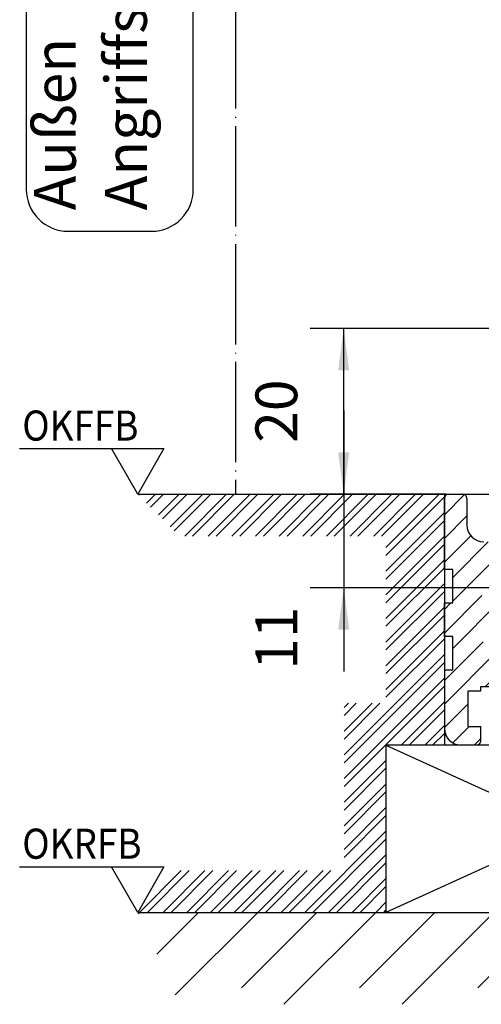
# Model space of a CAD drawing. Units: millimetres. Extents: x -4037 to -1679, y -2759 to -1097.
# Drawn here: x -1946 to -1891, y -1490 to -1373 of the extents above; entities that cross this region are included whole.
import ezdxf

# ---------------------------------------------------------------- set-up
doc = ezdxf.new("R2010")
doc.units = ezdxf.units.MM
doc.linetypes.add('DOT_CENTER', pattern=[14, 12, -1, 0, -1])
doc.layers.add('1', color=7, linetype='Continuous')
doc.styles.add('CONVERTER_11', font='txt.shx', dxfattribs={"width": 0.9})
doc.dimstyles.new('ME10_DIM_93', dxfattribs={"dimtxt": 5, "dimasz": 5, "dimexe": 4, "dimexo": 0, "dimgap": 4, "dimtad": 1, "dimdec": 0, "dimdsep": 46, "dimtxsty": 'CONVERTER_11', "dimsah": 1, "dimcen": 0.09, "dimclrd": 3, "dimclre": 3, "dimclrt": 4, "dimadec": 0, "dimazin": 0, "dimtfac": 1, "dimtdec": 4, "dimtix": 1, "dimtmove": 0, "dimatfit": 3, "dimfxl": 0, "dimtolj": 1, "dimtzin": 0, "dimarcsym": 0})
doc.dimstyles.new('ME10_DIM_94', dxfattribs={"dimtxt": 5, "dimasz": 5, "dimexe": 4, "dimexo": 0, "dimgap": 4, "dimtad": 1, "dimdec": 0, "dimdsep": 46, "dimtxsty": 'CONVERTER_11', "dimsah": 1, "dimcen": 0.09, "dimclrd": 3, "dimclre": 3, "dimclrt": 4, "dimadec": 0, "dimazin": 0, "dimtfac": 1, "dimtdec": 4, "dimtix": 1, "dimtmove": 0, "dimatfit": 3, "dimfxl": 0, "dimtolj": 1, "dimtzin": 0, "dimarcsym": 0})

# ---------------------------------------------------------------- blocks, each defined once
blk = doc.blocks.new('bauseits', base_point=(-43.75, -89.24))
at = {"layer": '1', "linetype": 'Continuous'}
h = blk.add_hatch(dxfattribs=at)
h.set_pattern_fill('CUSTOM10', color=3, scale=2, angle=45, pattern_type=2)
h.set_pattern_definition([(45, (0, 0), (-2.8284271, 2e-16), []), (45, (0.4714, -0.4714), (-2.8284271, 2e-16), [])])
h.paths.add_polyline_path([(-1923.46, -1429.43), (-1895.49, -1429.43), (-1895.49, -1459.43), (-1902.49, -1459.43), (-1902.49, -1479.43), (-1932.19, -1479.43), (-1927.19, -1474.43), (-1907.49, -1474.43), (-1907.49, -1454.43), (-1902.49, -1454.43), (-1902.49, -1434.43), (-1927.19, -1434.43), (-1932.19, -1429.43)])
h = blk.add_hatch(dxfattribs=at)
h.set_pattern_fill('CUSTOM9', color=3, scale=10, angle=45, pattern_type=2)
h.set_pattern_definition([(45, (0, 0), (-14.142136, 1e-15), []), (45, (3.536, -3.536), (-14.142136, 1e-15), [120, -30])])
h.paths.add_polyline_path([(-1902.49, -1479.43), (-1788.5, -1479.43), (-1768.82, -1479.43), (-1803.81, -1490.43), (-1927.19, -1490.43), (-1932.19, -1479.43)])
at = {"layer": '1', "color": 3, "linetype": 'DOT_CENTER'}
blk.add_line((-1920.49, -1329.01), (-1920.49, -1429.43), dxfattribs=at)
at = {"layer": '1', "color": 3, "linetype": 'Continuous'}
for p, q in [((-1946.33, -1423.97), (-1929.06, -1423.97)), ((-1932.19, -1429.43), (-1935.33, -1423.97)), ((-1929.06, -1423.97), (-1932.19, -1429.43)), ((-1946.33, -1473.97), (-1929.06, -1473.97)), ((-1932.19, -1479.43), (-1935.33, -1473.97)), ((-1929.06, -1473.97), (-1932.19, -1479.43))]:
    blk.add_line(p, q, dxfattribs=at)
at = {"layer": '1', "color": 1, "linetype": 'Continuous'}
for p, q in [((-1932.19, -1429.43), (-1923.46, -1429.43)), ((-1923.46, -1429.43), (-1895.49, -1429.43)), ((-1895.49, -1429.43), (-1895.49, -1459.43)), ((-1895.29, -1429.43), (-1885.99, -1429.43)), ((-1902.49, -1459.43), (-1902.49, -1479.43)), ((-1895.49, -1459.43), (-1902.49, -1459.43))]:
    blk.add_line(p, q, dxfattribs=at)
at = {"layer": '1', "color": 2, "linetype": 'Continuous'}
for p, q in [((-1932.19, -1479.43), (-1902.49, -1479.43)), ((-1902.49, -1479.43), (-1788.5, -1479.43))]:
    blk.add_line(p, q, dxfattribs=at)
at = {"layer": '1', "color": 4}
blk.add_lwpolyline([(-1925.54, -1392.98), (-1925.54, -1352.1, 0.414214), (-1930.54, -1347.1), (-1940.54, -1347.1, 0.414214), (-1945.54, -1352.1), (-1945.54, -1392.98, 0.414214), (-1940.54, -1397.98), (-1930.54, -1397.98, 0.414214)], format="xyb", close=True, dxfattribs=at)
at = {"layer": '1', "color": 4, "style": 'CONVERTER_11', "width": 0.9}
for s, p in [('OKFFB', (-1946.02, -1423.02)), ('OKRFB', (-1946.02, -1473.02))]:
    blk.add_text(s, height=3.6, dxfattribs=at).set_placement(p)
at = {"layer": '1', "color": 4, "insert": (-1929.54, -1395.48), "char_height": 5, "attachment_point": 7, "rotation": 90, "line_spacing_factor": 1.020408, "style": 'CONVERTER_11'}
blk.add_mtext('Außen\\PAngriffsseite', dxfattribs=at)
blk = doc.blocks.new('Außenschale', base_point=(-174.56, -1461.79))
at = {"layer": '1', "linetype": 'Continuous'}
h = blk.add_hatch(dxfattribs=at)
h.set_pattern_fill('CUSTOM30', color=3, scale=2, angle=45, pattern_type=2)
h.set_pattern_definition([(45, (184.3301, 1779.2974), (-2.8284271, 2e-16), [])])
edge = h.paths.add_edge_path()
edge.add_arc((-1681.16, 319.82), 0.354, 90, 171.2026)
edge.add_line((-1681.51, 319.87), (-1701.01, 319.87))
edge.add_arc((-1701.01, 320.37), 0.5, 180, 270, ccw=False)
edge.add_line((-1701.51, 320.37), (-1701.51, 322.07))
edge.add_line((-1701.51, 322.07), (-1700.01, 322.07))
edge.add_line((-1700.01, 322.07), (-1700.01, 326.37))
edge.add_line((-1700.01, 326.37), (-1701.51, 326.37))
edge.add_line((-1701.51, 326.37), (-1701.51, 326.87))
edge.add_line((-1701.51, 326.87), (-1706.81, 326.87))
edge.add_line((-1706.81, 326.87), (-1706.81, 326.37))
edge.add_line((-1706.81, 326.37), (-1708.31, 326.37))
edge.add_line((-1708.31, 326.37), (-1708.31, 322.07))
edge.add_line((-1708.31, 322.07), (-1706.81, 322.07))
edge.add_line((-1706.81, 322.07), (-1706.81, 320.37))
edge.add_arc((-1707.31, 320.37), 0.5, -90, 0, ccw=False)
edge.add_line((-1707.31, 319.87), (-1709.16, 319.87))
edge.add_arc((-1709.16, 321.87), 2, 180, 270, ccw=False)
edge.add_line((-1711.16, 321.87), (-1711.16, 328.87))
edge.add_line((-1711.16, 328.87), (-1710.16, 328.87))
edge.add_line((-1710.16, 328.87), (-1710.16, 332.87))
edge.add_line((-1710.16, 332.87), (-1711.16, 332.87))
edge.add_line((-1711.16, 332.87), (-1711.16, 336.87))
edge.add_line((-1711.16, 336.87), (-1710.16, 336.87))
edge.add_line((-1710.16, 336.87), (-1710.16, 340.87))
edge.add_line((-1710.16, 340.87), (-1711.16, 340.87))
edge.add_line((-1711.16, 340.87), (-1711.16, 349.37))
edge.add_arc((-1710.66, 349.37), 0.5, 90, 180, ccw=False)
edge.add_line((-1710.66, 349.87), (-1708.96, 349.87))
edge.add_arc((-1708.96, 349.37), 0.5, 0, 90, ccw=False)
edge.add_line((-1708.46, 349.37), (-1708.46, 346.17))
edge.add_arc((-1706.46, 346.17), 2, 180, 270)
edge.add_line((-1706.46, 344.17), (-1696.66, 344.17))
edge.add_arc((-1696.66, 343.67), 0.5, 0, 90, ccw=False)
edge.add_line((-1696.16, 343.67), (-1696.16, 340.77))
edge.add_arc((-1696.66, 340.77), 0.5, 270, 360, ccw=False)
edge.add_arc((-1696.66, 340.77), 0.5, 180, 270, ccw=False)
edge.add_line((-1697.16, 340.77), (-1697.16, 340.87))
edge.add_line((-1697.16, 340.87), (-1706.16, 340.87))
edge.add_arc((-1706.16, 340.37), 0.5, 90, 180)
edge.add_line((-1706.66, 340.37), (-1706.66, 337.67))
edge.add_arc((-1706.16, 337.67), 0.5, 180, 270)
edge.add_line((-1706.16, 337.17), (-1703.66, 337.17))
edge.add_arc((-1703.66, 336.67), 0.5, -15, 90, ccw=False)
edge.add_line((-1703.18, 336.54), (-1703.62, 334.9))
edge.add_arc((-1704.16, 332.87), 2.1, 75, 135)
edge.add_line((-1705.65, 334.35), (-1705.93, 334.64))
edge.add_arc((-1704.16, 332.87), 2.5, 135, 195)
edge.add_line((-1706.57, 332.22), (-1706.19, 332.33))
edge.add_arc((-1704.16, 332.87), 2.1, 195, 255)
edge.add_line((-1704.7, 330.84), (-1704.81, 330.46))
edge.add_arc((-1704.16, 332.87), 2.5, 255, 315)
edge.add_line((-1702.39, 331.1), (-1702.68, 331.39))
edge.add_arc((-1704.16, 332.87), 2.1, 315, 375)
edge.add_line((-1702.13, 333.41), (-1700.69, 333.8))
edge.add_arc((-1700.56, 333.32), 0.5, 0, 105, ccw=False)
edge.add_line((-1700.06, 333.32), (-1700.06, 330.87))
edge.add_arc((-1699.56, 330.87), 0.5, 180, 270)
edge.add_line((-1699.56, 330.37), (-1697.51, 330.37))
edge.add_arc((-1697.51, 329.37), 1, 0, 90, ccw=False)
edge.add_line((-1696.51, 329.37), (-1696.51, 324.87))
edge.add_arc((-1695.51, 324.87), 1, 180, 270)
edge.add_line((-1695.51, 323.87), (-1666.81, 323.87))
edge.add_arc((-1666.81, 324.87), 1, 270, 360)
edge.add_line((-1665.81, 324.87), (-1665.81, 329.37))
edge.add_arc((-1664.81, 329.37), 1, 90, 180, ccw=False)
edge.add_line((-1664.81, 330.37), (-1662.76, 330.37))
edge.add_arc((-1662.76, 330.87), 0.5, 270, 281.537)
edge.add_line((-1662.66, 330.38), (-1662.66, 319.87))
edge.add_line((-1662.66, 319.87), (-1680.81, 319.87))
edge.add_arc((-1681.16, 319.82), 0.354, 8.7974, 90)
at = {"layer": '1', "color": 4, "linetype": 'Continuous'}
for p, q in [((-1710.66, 349.87), (-1708.96, 349.87)), ((-1711.16, 340.87), (-1711.16, 349.37)), ((-1708.46, 349.37), (-1708.46, 346.17)), ((-1710.16, 340.87), (-1711.16, 340.87)), ((-1710.16, 336.87), (-1710.16, 340.87)), ((-1711.16, 332.87), (-1711.16, 336.87)), ((-1711.16, 336.87), (-1710.16, 336.87)), ((-1710.16, 332.87), (-1711.16, 332.87)), ((-1710.16, 328.87), (-1710.16, 332.87)), ((-1711.16, 328.87), (-1711.16, 321.87)), ((-1711.16, 328.87), (-1710.16, 328.87)), ((-1708.31, 322.07), (-1708.31, 326.37)), ((-1708.31, 326.37), (-1706.81, 326.37)), ((-1706.81, 326.87), (-1701.51, 326.87)), ((-1706.81, 326.37), (-1706.81, 326.87)), ((-1708.31, 322.07), (-1706.81, 322.07)), ((-1706.81, 320.37), (-1706.81, 322.07)), ((-1707.31, 319.87), (-1709.16, 319.87))]:
    blk.add_line(p, q, dxfattribs=at)
for centre, radius, start, end in [((-1710.66, 349.37), 0.5, 90, 180), ((-1708.96, 349.37), 0.5, 0, 90), ((-1706.46, 346.17), 2, 180, 270), ((-1709.16, 321.87), 2, 180, 270), ((-1707.31, 320.37), 0.5, 270, 0)]:
    blk.add_arc(centre, radius, start, end, dxfattribs=at)
blk = doc.blocks.new('Bodenführung', base_point=(-2956.59, -1320.96))
at = {"layer": '1'}
blk.add_blockref('Außenschale', (-188.43, -1466.72), dxfattribs=at)
blk = doc.blocks.new('Distanz', base_point=(2093.83, -326.82))
at = {"color": 1, "linetype": 'Continuous'}
blk.add_line((-1858.5, -1459.43), (-1902.49, -1459.43), dxfattribs=at)
at = {"layer": '1', "color": 1, "linetype": 'Continuous'}
for p, q in [((-1902.49, -1459.43), (-1902.49, -1479.43)), ((-1858.5, -1459.43), (-1902.49, -1479.43)), ((-1902.49, -1459.43), (-1858.5, -1479.43)), ((-1902.49, -1479.43), (-1858.5, -1479.43))]:
    blk.add_line(p, q, dxfattribs=at)
blk = doc.blocks.new('*D106')
at = {"layer": '1', "color": 3, "linetype": 'Continuous'}
for p, q in [((-1907.54, -1419.43), (-1907.54, -1429.43)), ((-1895.29, -1429.43), (-1911.54, -1429.43)), ((-1907.54, -1429.43), (-1907.54, -1440.63)), ((-1862.74, -1440.63), (-1911.54, -1440.63)), ((-1907.54, -1440.63), (-1907.54, -1450.63))]:
    blk.add_line(p, q, dxfattribs=at)
at = {"layer": '1', "color": 3}
for points in [[(-1908.2, -1424.43), (-1906.88, -1424.43), (-1907.54, -1429.43)], [(-1906.88, -1445.63), (-1908.2, -1445.63), (-1907.54, -1440.63)]]:
    blk.add_solid(points, dxfattribs=at)
at = {"layer": '1', "color": 4, "insert": (-1911.54, -1450.43), "char_height": 5, "attachment_point": 7, "rotation": 90, "line_spacing_factor": 0.60024, "style": 'CONVERTER_11'}
blk.add_mtext('11', dxfattribs=at)
blk = doc.blocks.new('*D107')
at = {"layer": '1', "color": 3, "linetype": 'Continuous'}
for p, q in [((-1882.49, -1409.63), (-1911.54, -1409.63)), ((-1907.54, -1429.43), (-1907.54, -1409.63)), ((-1895.29, -1429.43), (-1911.54, -1429.43))]:
    blk.add_line(p, q, dxfattribs=at)
at = {"layer": '1', "color": 3}
for points in [[(-1906.88, -1414.63), (-1908.2, -1414.63), (-1907.54, -1409.63)], [(-1908.2, -1424.43), (-1906.88, -1424.43), (-1907.54, -1429.43)]]:
    blk.add_solid(points, dxfattribs=at)
at = {"layer": '1', "color": 4, "insert": (-1911.54, -1423.28), "char_height": 5, "attachment_point": 7, "rotation": 90, "line_spacing_factor": 0.60024, "style": 'CONVERTER_11'}
blk.add_mtext('20', dxfattribs=at)

msp = doc.modelspace()

# ---------------------------------------------------------------- block references
msp.add_blockref('Distanz', (2093.835, -326.823))
at = {"layer": '1'}
for name, p in [('Bodenführung', (-3127.045, -3095.325)), ('bauseits', (-43.75, -89.24))]:
    msp.add_blockref(name, p, dxfattribs=at)

# ---------------------------------------------------------------- dimensions: what is measured, and where the dimension line sits
for p1, dimstyle, picture, middle in [((-1882.493, -1409.627), 'ME10_DIM_94', '*D107', (-1914.041, -1419.527)), ((-1862.741, -1440.627), 'ME10_DIM_93', '*D106', (-1914.041, -1448.181))]:
    dim = msp.add_linear_dim(base=(-1907.541, -1429.427), p1=p1, p2=(-1895.29, -1429.427), angle=90, dimstyle=dimstyle, dxfattribs=at)
    dim.commit()
    dim.dimension.update_dxf_attribs({"geometry": picture, "text_midpoint": middle, "text_rotation": 90})

doc.saveas('drawing.dxf')
